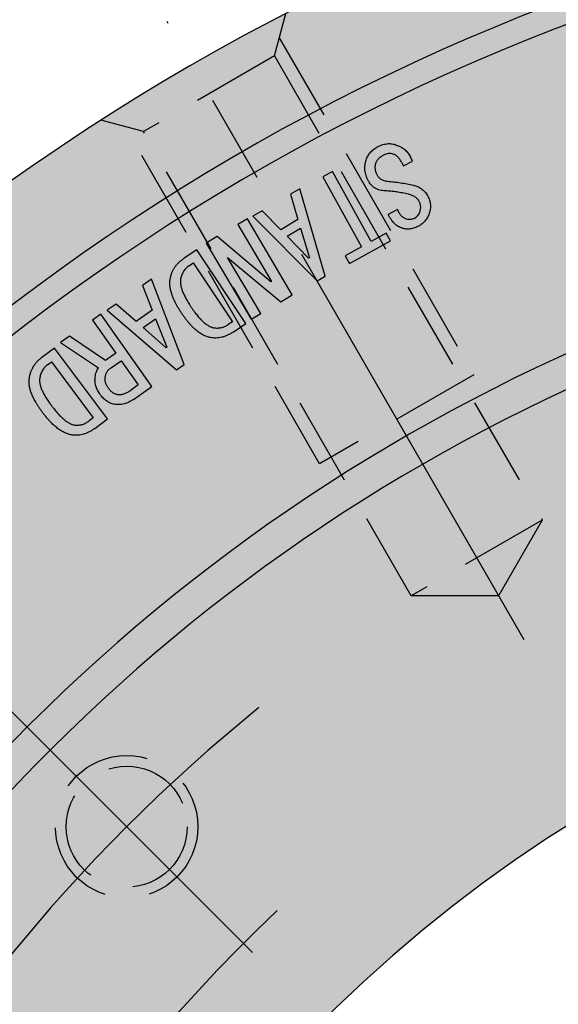
# Model space of a CAD drawing. Extents: x 84 to 827, y 14 to 568.
# Drawn here: x 437 to 467, y 396 to 451 of the extents above; entities that cross this region are included whole.
import ezdxf

# ---------------------------------------------------------------- set-up
doc = ezdxf.new("R2010")
doc.units = 0
doc.header["$LTSCALE"] = 20
for name, pattern in [('CENTER', [2, 1.25, -0.25, 0.25, -0.25]), ('HIDDEN', [0.375, 0.25, -0.125]), ('PHANTOM', [2.5, 1.25, -0.25, 0.25, -0.25, 0.25, -0.25])]:
    doc.linetypes.add(name, pattern=pattern)
doc.layers.add('MAIN0', color=7, linetype='CONTINUOUS')
doc.layers.add('MAIN1', color=7, linetype='CONTINUOUS')

msp = doc.modelspace()

# ---------------------------------------------------------------- hatches: boundary and pattern name
at = {"layer": 'MAIN0', "linetype": 'Continuous'}
h = msp.add_hatch(color=3, dxfattribs=at)
edge = h.paths.add_edge_path()
edge.add_line((474.2743495996006, 460.1708994697856), (474.2743495996006, 409.2620393234822))
edge.add_arc((510.2743495996006, 338.3800952192183), 79.5, 116.9254114282315, 142.0728040817958)
edge.add_arc((436.0343218601798, 381.2425952192188), 13, 27.50105481137792, 272.4989451886214)
edge.add_arc((510.2743495996006, 338.3800952192183), 79.5, 157.9271959182035, 183.0745885717683)
edge.add_line((430.8887853356794, 334.1160377033261), (386.8004191712716, 308.6616076301746))
edge.add_arc((510.2743495996007, 338.3800952192184), 127, 106.4670902066566, 193.5329097933433, ccw=False)

# ---------------------------------------------------------------- linework, layer by layer
at = {"layer": 'MAIN0', "color": 3, "linetype": 'HIDDEN'}
for p, q in [((451.4008632949951, 448.8519647175057), (452.0414077516178, 451.2425091741283)), ((451.6753823478334, 449.876483770344), (462.6044766185228, 430.9467372128001)), ((451.4008632949951, 448.8519647175057), (444.0396473628274, 444.6019647175057)), ((451.4008632949951, 448.8519647175057), (466.4549575656844, 422.7775085787401)), ((444.0396473628274, 444.6019647175057), (441.6491029062049, 445.2425091741282)), ((453.9442225806785, 425.9467372127999), (443.0151283099891, 444.876483770344)), ((459.0937416335169, 418.5275085787401), (444.0396473628274, 444.6019647175057)), ((462.6044766185228, 430.9467372128), (453.9442225806785, 425.9467372127999)), ((466.4549575656844, 422.7775085787401), (459.0937416335169, 418.5275085787401)), ((466.4549575656844, 422.7775085787401), (464.0012189216287, 418.5275085787401)), ((464.0012189216287, 418.5275085787401), (459.0937416335169, 418.5275085787401))]:
    msp.add_line(p, q, dxfattribs=at)
at = {"layer": 'MAIN0', "color": 3, "linetype": 'CENTER'}
for p, q in [((465.4340946894688, 416.0456949479067), (445.37887507689, 450.7823542738448)), ((450.1702731991471, 398.4841716204779), (436.028137575511, 412.6263072443037))]:
    msp.add_line(p, q, dxfattribs=at)
at = {"layer": 'MAIN0', "color": 3, "linetype": 'HIDDEN'}
for radius in [4, 3.399999999999999]:
    msp.add_circle((443.0992053873291, 405.5552394323908), radius, dxfattribs=at)
at = {"layer": 'MAIN0', "color": 3, "linetype": 'CENTER'}
for centre, radius, start, end in [((510.2743495996007, 338.3800952192184), 94.99999999999996, 128.9660773799839, 141.0339226192478), ((510.2743495996007, 338.3800952192183), 85.72500000000012, 133.2310339211874, 166.7689660788125)]:
    msp.add_arc(centre, radius, start, end, dxfattribs=at)
at = {"layer": 'MAIN0', "color": 3, "linetype": 'PHANTOM'}
msp.add_arc((510.2743495996006, 338.3800952192183), 79.5, 116.9254114282315, 142.0728040817958, dxfattribs=at)
at = {"layer": 'MAIN1', "color": 7, "linetype": 'Continuous'}
for p, q in [((459.1671997928133, 442.9519390710578), (459.0513805837737, 443.1779277716229)), ((458.5429060075022, 442.8869673196457), (458.6474257815136, 442.6835774891371)), ((458.6474257815137, 442.6835774891373), (459.1671997928131, 442.9519390710581)), ((454.6667531794882, 442.3654966564482), (454.1253219177179, 442.0670032477854)), ((454.1253219177178, 442.0670032477854), (456.2976383018986, 438.1310333796121)), ((455.7505573226142, 440.4012782007047), (454.6667531794882, 442.3654966564483)), ((452.8237571523144, 441.3944440228227), (452.2983334235008, 441.0855927987171)), ((452.2983334235008, 441.0855927987172), (452.7258287154029, 439.6571558872296)), ((454.2456027267021, 436.4763649267774), (452.8237571523142, 441.3944440228227)), ((456.8390695636691, 438.4295267882752), (455.7505573226143, 440.4012782007043)), ((450.72206223706, 440.1571558872295), (450.1966385082464, 439.8473630435383)), ((450.1966385082464, 439.8473630435383), (453.8077496193575, 436.2183611602993)), ((451.7625518792448, 439.0893592770601), (450.7220622370603, 440.1571558872295)), ((458.3159756873515, 440.2221838921501), (457.7962016760521, 439.9547639298149)), ((449.8866633289579, 439.7050310582923), (449.3452320671878, 439.3858220187444)), ((449.3452320671878, 439.3858220187442), (451.2303544777338, 436.1852570469928)), ((452.4036124815006, 435.4319613784432), (449.8866633289582, 439.7050310582925)), ((452.7258287154029, 439.6571558872296), (451.7625518792448, 439.0893592770601)), ((448.1851567376214, 438.7022061995353), (447.5721623873387, 438.3415658982171)), ((451.2086972272634, 436.1730159923791), (448.1851567376211, 438.7022061995355)), ((452.120367321806, 438.7334270736702), (452.8642467944991, 439.1712801810149)), ((453.3218739131432, 437.4951973184912), (452.1203673218058, 438.73342707367)), ((452.8642467944989, 439.1712801810147), (453.3651884140846, 437.5206210473048)), ((457.6846439516162, 438.896570102776), (456.8390695636688, 438.4295267882748)), ((457.917223989281, 438.4756661479737), (457.684643951616, 438.8965701027761)), ((447.5721623873387, 438.3415658982171), (450.0891115398809, 434.0684962183677)), ((456.2976383018988, 438.1310333796121), (455.381442445025, 437.6244420425122)), ((455.6140224826895, 437.2035380877101), (457.917223989281, 438.4756661479737)), ((447.0467020708773, 437.9679431140957), (446.3329544249262, 437.4933668429092)), ((449.8037642177699, 433.8182255999714), (447.0467020708773, 437.9679431140957)), ((455.3814424450248, 437.6244420425123), (455.6140224826896, 437.2035380877101)), ((446.6126154418754, 437.0724628881068), (446.8451954795403, 437.2268885001597)), ((446.8451954795403, 437.2268885001597), (449.0429355925347, 433.9189788956401)), ((450.6305428016514, 434.3877052579158), (448.7746999743903, 437.5386460061519)), ((448.7746999743903, 437.5386460061519), (451.7529533477905, 435.0487222070686)), ((453.3651884140846, 437.5206210473052), (453.3218739131432, 437.4951973184913)), ((453.8077496193577, 436.2183611602993), (454.2456027267024, 436.4763649267774)), ((444.4905887938181, 436.3179513005007), (443.9934136525752, 435.9667271950395)), ((443.9934136525752, 435.9667271950395), (444.5357865339311, 434.5816047844934)), ((446.3229805075656, 431.5203995114234), (444.490588793818, 436.3179513005007)), ((451.2303544777338, 436.1852570469931), (451.2086972272631, 436.1730159923791)), ((451.7529533477904, 435.0487222070684), (452.4036124815004, 435.4319613784433)), ((442.5018882288464, 434.9149381178265), (442.0047130876033, 434.5646556319508)), ((443.6242987749857, 433.9384786074687), (442.5018882288462, 434.9149381178266)), ((441.6529432913362, 434.3554828982442), (441.1717756830499, 434.0164998473967)), ((444.5211165493398, 430.2886279076606), (441.6529432913359, 434.3554828982444)), ((442.0047130876031, 434.5646556319509), (445.9086678898633, 431.2284974398607)), ((444.5357865339311, 434.5816047844934), (443.6242987749858, 433.9384786074688)), ((450.0891115398809, 434.0684962183678), (450.6305428016513, 434.3877052579158)), ((441.1717756830499, 434.0164998473969), (442.4862766246694, 432.1520930677359)), ((444.0244870989029, 433.5910209803501), (444.7288185489971, 434.0881961215931)), ((444.7288185489969, 434.088196121593), (445.3625285301645, 432.486501206339)), ((449.0429355925347, 433.9189788956399), (448.8103555548698, 433.7645532835871)), ((449.0900165718191, 433.3436493287851), (449.8037642177702, 433.8182255999714)), ((445.3210972683943, 432.4573109991827), (444.0244870989026, 433.5910209803501)), ((439.8874065681723, 433.1106618059657), (439.3902314269293, 432.7594377005044)), ((439.3902314269293, 432.7594377005041), (441.5135835926544, 431.3319424086022)), ((441.906238959886, 431.7424885479617), (439.8874065681723, 433.1106618059657)), ((439.0360851169779, 432.4439544936228), (438.3326952864696, 431.9175891452235)), ((442.0163111056787, 428.4599620265792), (439.0360851169779, 432.4439544936225)), ((442.4862766246694, 432.1520930677359), (441.906238959886, 431.742488547962)), ((445.3625285301646, 432.4865012063386), (445.3210972683944, 432.4573109991823)), ((438.6471962280888, 431.4966851904209), (438.8694184503112, 431.6633518570877)), ((438.8694184503113, 431.6633518570878), (441.219700936187, 428.521167299649)), ((442.1830751180779, 431.3074602993743), (442.7838284137463, 431.7311891129334)), ((442.7838284137465, 431.7311891129334), (443.743338771562, 430.3705488116153)), ((445.9086678898631, 431.2284974398606), (446.3229805075656, 431.5203995114237)), ((443.743338771562, 430.3705488116152), (443.2875948920891, 430.0485149133101)), ((443.4806269071548, 429.5551062504102), (444.5211165493397, 430.2886279076606)), ((441.2197009361871, 428.5211672996489), (440.9974787139646, 428.3545006329822)), ((441.3129212751701, 427.9335966781802), (442.0163111056784, 428.4599620265793))]:
    msp.add_line(p, q, dxfattribs=at)
for centre, radius, start, end in [((510.2743495996007, 338.3800952192184), 127, 99.51781887197158, 200.4821811280284), ((510.2743495996007, 338.3800952192185), 121.3537286286882, 99.96507413900143, 200.0349258609997), ((510.2743495996007, 338.3800952192185), 120.0000000000001, 100.0786581077877, 199.9213418922134), ((510.2743495996007, 338.3800952192184), 102.9165151389912, 101.7738272601504, 198.2261727398507), ((510.2743495996007, 338.3800952192184), 101.0834848610088, 101.9904745396398, 198.0095254603611)]:
    msp.add_arc(centre, radius, start, end, dxfattribs=at)
for points, knots in [([(456.5400811487451, 442.9406396360297), (456.5519937164675, 442.9839542407331), (456.5756649457727, 443.0700238408488), (456.6278802126935, 443.1928856147598), (456.6943574782778, 443.3079599723815), (456.7754677017925, 443.4146906239781), (456.8686253417061, 443.5150524900615), (456.9766728645587, 443.6065838303762), (457.0970448640086, 443.6922731641037), (457.1857756966243, 443.7400712186457), (457.2312299246396, 443.7645567735063)], [0, 0, 0, 0, 0.1211756726708435, 0.2407857987378121, 0.359237738051479, 0.4790547892364317, 0.6019572805934078, 0.72814874280414, 0.8607384979204459, 1, 1, 1, 1]), ([(457.2312299246396, 443.7645567735063), (457.2757769679934, 443.7860371459401), (457.3624679903932, 443.8278391446286), (457.4953181918348, 443.8764387599146), (457.6262729966081, 443.909709492088), (457.7551172192199, 443.9276594719564), (457.8814972178598, 443.9320122699071), (458.0057105548234, 443.9203716574524), (458.1283651598922, 443.8944833873896), (458.2067500039157, 443.8650789497748), (458.2462958380108, 443.8502441558037)], [0, 0, 0, 0, 0.1408510844574728, 0.2741040392028215, 0.4022940609781786, 0.5251021235484222, 0.6440998174061324, 0.7617456049250715, 0.8797985899263112, 1, 1, 1, 1]), ([(458.2462958380108, 443.8502441558037), (458.2908495064447, 443.8346987899932), (458.3783701483803, 443.8041616772779), (458.5028402613531, 443.7456531166076), (458.6166142233478, 443.6749922827631), (458.7235502339074, 443.5971982453781), (458.819473920138, 443.507029802954), (458.9066597363411, 443.4072962828842), (458.9857228158692, 443.2979840512857), (459.0293012484083, 443.2183001897841), (459.0513805837733, 443.1779277716229)], [0, 0, 0, 0, 0.1313016825898711, 0.2579273032141601, 0.3818474308256129, 0.5036426298309028, 0.6254252933072308, 0.7473958544423231, 0.8720162401585945, 1, 1, 1, 1]), ([(457.5372562899882, 443.2833891652198), (457.5084862978031, 443.2677464862048), (457.4524070927837, 443.237255375957), (457.3742275118132, 443.1868229105406), (457.3053942556932, 443.1327278946804), (457.2439915903614, 443.0772106533133), (457.1924829016706, 443.0176705798906), (457.1482090497921, 442.9559835033108), (457.1131206155574, 442.8910384132273), (457.0963714737091, 442.8454436934146), (457.0881037476153, 442.8229371878186)], [0, 0, 0, 0, 0.148837559129346, 0.2901179791537776, 0.4222631203541319, 0.5464588953897854, 0.6657810240410502, 0.7793963856276254, 0.891105450329643, 1, 1, 1, 1]), ([(458.0824540301011, 443.3361198620183), (458.0372442101967, 443.3477322649048), (457.9478194568403, 443.370701528357), (457.8079170295517, 443.3720191755729), (457.6688035622212, 443.3432365444025), (457.5818258954267, 443.3036660894875), (457.5372562899882, 443.2833891652198)], [0, 0, 0, 0, 0.2483782783639807, 0.491290748971572, 0.7393242261274774, 1, 1, 1, 1]), ([(458.5429060075022, 442.8869673196454), (458.527263328487, 442.9157373118306), (458.4967722182391, 442.9718165168501), (458.4463397528231, 443.0499960978203), (458.3922447369628, 443.1188293539403), (458.3367274955957, 443.1802320192722), (458.2771874221731, 443.2317407079629), (458.2155003455931, 443.2760145598415), (458.1505552555097, 443.3111029940763), (458.104960535697, 443.3278521359246), (458.0824540301011, 443.3361198620183)], [0, 0, 0, 0, 0.1488375591293531, 0.2901179791537771, 0.4222631203541277, 0.5464588953897874, 0.6657810240410436, 0.7793963856276147, 0.8911054503296307, 1, 1, 1, 1]), ([(456.6681414123988, 441.8624852104177), (456.6453590463909, 441.908888729466), (456.6007263204481, 441.9997974413963), (456.5490033416577, 442.1391662144758), (456.5121098555675, 442.2770122253643), (456.4875574796549, 442.4130545421273), (456.479736238266, 442.5479099593513), (456.4838524941051, 442.6810919399054), (456.5034212217579, 442.8126380468355), (456.5278302224118, 442.8978643724478), (456.5400811487451, 442.9406396360297)], [0, 0, 0, 0, 0.1389909787169098, 0.2722959616898654, 0.3990695275621933, 0.5224665683653225, 0.643439562466019, 0.7617161504649028, 0.8804048585002194, 1, 1, 1, 1]), ([(457.0881037476153, 442.8229371878186), (457.0805927824034, 442.7973376579877), (457.065736805342, 442.7467042151187), (457.0541542845639, 442.6685758955753), (457.0486069748349, 442.5906821011154), (457.0540904814366, 442.512407815025), (457.066478977807, 442.4340053335389), (457.0856694768516, 442.3547701764606), (457.1157709076866, 442.2760831696728), (457.1404584490148, 442.2248348545568), (457.1530754990278, 442.198643402508)], [0, 0, 0, 0, 0.1239349631356587, 0.2451316065885764, 0.3665127266106011, 0.4864367435305959, 0.6090753705933106, 0.7354704620160092, 0.8648070147494642, 1, 1, 1, 1]), ([(457.1530754990278, 442.198643402508), (457.1680183511737, 442.1714848593468), (457.1974206780716, 442.1180463085061), (457.2538837168241, 442.0471452376585), (457.3176758516847, 441.9853919240327), (457.3883713615081, 441.9319007275261), (457.4679010791761, 441.8897777064754), (457.5541104824853, 441.8551113228869), (457.6490258929803, 441.8320744519395), (457.715122467396, 441.8235535982915), (457.7491206967678, 441.8191707094758)], [0, 0, 0, 0, 0.1255411994167577, 0.247021341600777, 0.365857949409553, 0.4850146059637746, 0.6052072207796985, 0.7297894828735175, 0.8610112669055912, 1, 1, 1, 1]), ([(457.6304766289713, 441.2720897301916), (457.5763501698586, 441.2758833462245), (457.4713415820022, 441.2832431896173), (457.3197964642868, 441.3143505925641), (457.1806997782409, 441.3637044862833), (457.0524470083933, 441.4286397631873), (456.9378376744302, 441.5130357366363), (456.8341243372199, 441.6126490182366), (456.7425951440669, 441.729781576376), (456.6933742255445, 441.8175111583921), (456.6681414123988, 441.8624852104177)], [0, 0, 0, 0, 0.1367828912710709, 0.2653670402752364, 0.388834253301331, 0.5081802509121572, 0.6266509413302427, 0.7464923756571022, 0.870040813781755, 1, 1, 1, 1]), ([(457.7491206967678, 441.8191707094758), (457.8735060964463, 441.806775999849), (458.1208287547108, 441.7821308844146), (458.4884352119673, 441.731385740595), (458.8506943987811, 441.6721568030033), (459.0891948071154, 441.6231699574427), (459.2076894349976, 441.5988317264251)], [0, 0, 0, 0, 0.2540553630379101, 0.5051529190348351, 0.754144149576297, 1, 1, 1, 1]), ([(459.2076894349976, 441.5988317264251), (459.2493654513755, 441.5886924086187), (459.3317966469195, 441.5686378026022), (459.4500845935412, 441.5240539840979), (459.5607192428884, 441.4671525176093), (459.6643331757579, 441.3990716370482), (459.7600028191234, 441.3180811346951), (459.8484503896788, 441.2254736483708), (459.9301947879907, 441.1215698925012), (459.9768043261263, 441.0453542176606), (460.0005331261463, 441.0065530070278)], [0, 0, 0, 0, 0.1259257778805699, 0.2490692086880125, 0.370316432945241, 0.4907756439148381, 0.6125023086502357, 0.7377204710623915, 0.8664741436940836, 1, 1, 1, 1]), ([(458.9299116572199, 441.0837658130541), (458.8174424299985, 441.1089919718751), (458.5965513072637, 441.1585364978038), (458.2668444924655, 441.2136051006327), (457.9460926345507, 441.2535410385453), (457.7344640866069, 441.2659784074048), (457.6304766289713, 441.2720897301916)], [0, 0, 0, 0, 0.2629421863359051, 0.5164221021972589, 0.7623853839675095, 1, 1, 1, 1]), ([(459.5381979095739, 440.6816942499657), (459.5247677538188, 440.7056938069708), (459.4976923510841, 440.7540772868959), (459.4440486913876, 440.8186599349122), (459.3817743099563, 440.8780177749462), (459.310167983637, 440.9316796260426), (459.2283158516526, 440.978657572317), (459.1374500204573, 441.0199802938633), (459.0372961642572, 441.0559539032624), (458.9664894600418, 441.074292392907), (458.9299116572199, 441.0837658130541)], [0, 0, 0, 0, 0.1094429365911678, 0.220638661136057, 0.3330388077569958, 0.4519110966920996, 0.5763874519209434, 0.7085271774518528, 0.8494290117115708, 1, 1, 1, 1]), ([(460.0005331261463, 441.0065530070278), (460.0221143589486, 440.9661592253173), (460.0645045781518, 440.8868170822228), (460.1123421398171, 440.7625590523656), (460.1469681704374, 440.6377690365458), (460.1660362742272, 440.5113059268213), (460.1695073110866, 440.3833138064311), (460.1589450838683, 440.2542553176288), (460.1347928648372, 440.1236095630164), (460.1069930765418, 440.0386123562602), (460.0928118455438, 439.9952535719996)], [0, 0, 0, 0, 0.1307760088970397, 0.2568724286748423, 0.3795994604449495, 0.5002403658338024, 0.6213870774243428, 0.7446701039235704, 0.8697510859263736, 1, 1, 1, 1]), ([(459.5796291713442, 440.102598204768), (459.587065738711, 440.1278978778093), (459.6016979943579, 440.1776777379872), (459.6142219438965, 440.2534959722605), (459.6218124983198, 440.327817735762), (459.6190164469801, 440.4013026121002), (459.6114978735591, 440.4737739716493), (459.5936903039217, 440.544492205073), (459.5703282271927, 440.6143918172828), (459.5490411210201, 440.6589812934028), (459.5381979095739, 440.6816942499657)], [0, 0, 0, 0, 0.1325112170282825, 0.2607302412488789, 0.3859397947082651, 0.5075442027992373, 0.6299351737063384, 0.7517034416096824, 0.8735228705034245, 1, 1, 1, 1]), ([(458.6022280414006, 439.168511575766), (458.5600466511908, 439.1834827333673), (458.4760062969799, 439.2133106120003), (458.3572396064765, 439.276831667106), (458.2457329399767, 439.3546457870576), (458.140737394281, 439.4463837250425), (458.0434326996871, 439.5529072344087), (457.9530987450634, 439.6732597942301), (457.8683594717397, 439.807309804742), (457.8207129247581, 439.9046753053227), (457.7962016760522, 439.9547639298149)], [0, 0, 0, 0, 0.1156753405742404, 0.2304664817113383, 0.3471578572020946, 0.4668676354963223, 0.5904348905270194, 0.7197192270766665, 0.8558125999081913, 1, 1, 1, 1]), ([(458.3159756873516, 440.2221838921501), (458.3291583216739, 440.1895625090758), (458.3547684862792, 440.1261883025418), (458.4026668420265, 440.0382582149906), (458.4545337186408, 439.9582609003765), (458.5150631555978, 439.8897388836813), (458.5787288315783, 439.827618213765), (458.6513995037111, 439.7787176084216), (458.7279872027356, 439.7355915135722), (458.7832939027206, 439.7160568406085), (458.8112675894232, 439.7061763591934)], [0, 0, 0, 0, 0.1422224617387677, 0.2762983912559812, 0.4044908762250632, 0.5269320909980769, 0.6455065361827269, 0.7631595369747018, 0.8802079872243871, 1, 1, 1, 1]), ([(459.2773692843385, 439.7457243817924), (459.3129689975135, 439.766238945036), (459.3827463984995, 439.8064486202788), (459.4682488783791, 439.8913466841011), (459.5378689813921, 439.9892537343029), (459.5655646413902, 440.0644246068553), (459.5796291713442, 440.102598204768)], [0, 0, 0, 0, 0.2557867111374784, 0.5013560593091205, 0.7467764754206815, 1, 1, 1, 1]), ([(460.0928118455438, 439.9952535719996), (460.0774478236251, 439.9554313763621), (460.0474248746289, 439.8776145289994), (459.9923313157666, 439.7675946137445), (459.9300161110443, 439.6666195333117), (459.8611149423888, 439.5736288325399), (459.7847975162348, 439.4893233219083), (459.7001477674826, 439.4147196796411), (459.6090464504348, 439.3480893851796), (459.5430226878025, 439.3118835932108), (459.5099493220033, 439.2937469806623)], [0, 0, 0, 0, 0.136947246093443, 0.2676096276332235, 0.3942682686698061, 0.5173833075238631, 0.6386249595837893, 0.7585196274562049, 0.8790349356646311, 1, 1, 1, 1]), ([(459.5099493220033, 439.2937469806623), (459.4691580048963, 439.2735519844986), (459.3901542805887, 439.2344387608409), (459.2691690527753, 439.1893016786685), (459.1515907760784, 439.1548407478331), (459.0361711623787, 439.13279344263), (458.9235117957918, 439.1235029014771), (458.8132933263298, 439.1247591874043), (458.7057647506273, 439.139712053561), (458.6365779090478, 439.1589568991355), (458.6022280414006, 439.168511575766)], [0, 0, 0, 0, 0.1450774359733393, 0.2809827818213178, 0.4111949412495067, 0.5354694679313812, 0.6550095414170979, 0.7711439890033346, 0.8863776187996233, 1, 1, 1, 1]), ([(458.8112675894232, 439.7061763591934), (458.8508595397637, 439.695616481871), (458.9282065131217, 439.6749866684141), (459.0482612642487, 439.6744680249804), (459.1666650481458, 439.6952196367728), (459.2399506817534, 439.728653517591), (459.2773692843385, 439.7457243817924)], [0, 0, 0, 0, 0.2551285158284064, 0.4984199653450392, 0.7439003654944889, 1, 1, 1, 1]), ([(445.5457604512916, 436.3342331329281), (445.5579615970616, 436.3932675063197), (445.5821274705121, 436.5101923610427), (445.6407464336278, 436.6781508048791), (445.7142818439918, 436.8377997334783), (445.8052833856893, 436.9878395509846), (445.9121767246219, 437.1292950019048), (446.0368381826702, 437.2601732677193), (446.1765063507303, 437.3839422419508), (446.2800816492863, 437.4563859953935), (446.3329544249265, 437.4933668429092)], [0, 0, 0, 0, 0.1252962526844268, 0.2481646759488856, 0.3691146240858217, 0.4903972664016429, 0.6125085515412986, 0.7372317688695377, 0.8658629429649208, 1, 1, 1, 1]), ([(446.6126154418756, 437.0724628881068), (446.5816534581285, 437.0508421451829), (446.5204229189952, 437.008084880128), (446.4379579001461, 436.9325286537719), (446.3645561151052, 436.8497522790185), (446.2999719815492, 436.7594221316266), (446.2442870596752, 436.6618807457856), (446.197015070373, 436.5570012247795), (446.159153651534, 436.4443006230152), (446.141430401725, 436.3658020770562), (446.1323894531749, 436.325758556657)], [0, 0, 0, 0, 0.1240717541580988, 0.2453647821910721, 0.3667368313517184, 0.4873207562832847, 0.6098372319875095, 0.7354916469698587, 0.8650695308945978, 1, 1, 1, 1]), ([(446.1851201499735, 434.4067378410261), (446.1531539334489, 434.4555331070873), (446.0905369522863, 434.5511156497834), (446.0030440283498, 434.694367260492), (445.9228003818569, 434.8336848262447), (445.8501149672533, 434.9697435299088), (445.7841574035977, 435.1021062429347), (445.7254358299301, 435.2313860325895), (445.6745563479852, 435.357376243208), (445.6313350582955, 435.4800432551066), (445.5942015022251, 435.5985924570576), (445.5647455768562, 435.7139087233796), (445.5430503415207, 435.8258399685478), (445.528639494181, 435.9343210554621), (445.5221922927175, 436.0394095068029), (445.5218821083171, 436.1410044271079), (445.5289045738083, 436.2393536986545), (445.5401974041156, 436.302919499483), (445.5457604512916, 436.3342331329281)], [0, 0, 0, 0, 0.084170389412627, 0.1648770565092471, 0.2421771143538717, 0.3161355685067813, 0.387433420340476, 0.4555411059317044, 0.5209744421737897, 0.5834307943867576, 0.6431692805431962, 0.7001808704989402, 0.7550752561481096, 0.8076017210615642, 0.8579751925100912, 0.9068900493299616, 0.9541323978085062, 1, 1, 1, 1]), ([(446.1323894531749, 436.325758556657), (446.1284381672488, 436.3032168329333), (446.1203040370801, 436.2568123665346), (446.1175403875272, 436.1842125578223), (446.1190176687432, 436.1077188427326), (446.1281134829916, 436.0275495247477), (446.1422045318105, 435.9432320399993), (446.1628447540276, 435.855127257217), (446.1909393107642, 435.7633724655598), (446.2235196702986, 435.6673082812472), (446.2635604915138, 435.5672610771642), (446.3095073426871, 435.4633504416892), (446.3616932001246, 435.3553452438977), (446.4200887054625, 435.2437232123253), (446.4843686675846, 435.1275143102353), (446.5545401620328, 435.0072843269106), (446.6324229018229, 434.8838694731988), (446.6865901518398, 434.8005836456832), (446.7143103571298, 434.7579619464877)], [0, 0, 0, 0, 0.0401549751930203, 0.0826631636478768, 0.1273329662220967, 0.1744563536437336, 0.2242150359173059, 0.2774386821777098, 0.3332546681110741, 0.3927068575667895, 0.4555659843964098, 0.522458892135446, 0.5922405813133924, 0.6662169877461778, 0.7437011959976672, 0.8254905584786701, 0.9106944225066214, 1, 1, 1, 1]), ([(447.7981145002559, 433.0357397242653), (447.7640515151858, 433.0432968610584), (447.6954676407686, 433.058512724252), (447.5942823098626, 433.0927923183586), (447.4925876962234, 433.1326136003804), (447.391465614199, 433.1821689804293), (447.2908049295527, 433.2398554516786), (447.1896094185557, 433.3052418746358), (447.0880184431418, 433.3783080211097), (446.9874932878233, 433.4608479660952), (446.8863442574793, 433.5503551018272), (446.7856669969315, 433.6485598586318), (446.6851367325329, 433.7547249099436), (446.5851286349733, 433.8694742944888), (446.4843407929238, 433.9916951989023), (446.3838855072797, 434.1223657815547), (446.283793264541, 434.2614351805312), (446.2184777378451, 434.3576165957234), (446.1851201499735, 434.4067378410261)], [0, 0, 0, 0, 0.0482254800518074, 0.09709924895820098, 0.1475647823638937, 0.1992115603427715, 0.2526817555963777, 0.3079544310580014, 0.3657898238707511, 0.4256587407450165, 0.4877771504865373, 0.5525555672545145, 0.6201153301968989, 0.689950781249076, 0.7630458117333192, 0.8391980596571901, 0.917876114205964, 1, 1, 1, 1]), ([(446.7143103571298, 434.7579619464877), (446.7432693946474, 434.7148008526862), (446.799939059026, 434.6303393197899), (446.8868741207441, 434.509271350535), (446.9712624055873, 434.3945329123923), (447.0562308651571, 434.2887290227982), (447.1388578761199, 434.1893280545372), (447.2211674453579, 434.0979388471865), (447.3017204272793, 434.0129881910372), (447.3818367097695, 433.9360659592733), (447.4599869024822, 433.8654817856363), (447.5381051643315, 433.8038533092365), (447.6143897749204, 433.7485471551772), (447.6901787754703, 433.7016061089046), (447.764091821472, 433.660333538722), (447.8382567002062, 433.6287070701889), (447.9103606403595, 433.6024696285772), (447.9589993167691, 433.591153273733), (447.9826719390506, 433.5856455623066)], [0, 0, 0, 0, 0.0883404324725808, 0.172872549933214, 0.2533263226135925, 0.3303975817968148, 0.4034882954175041, 0.4730043154347451, 0.5394170616244349, 0.6024275973564578, 0.6617527269141572, 0.7183273103472991, 0.7714777538430977, 0.8218088788960975, 0.8697950276305213, 0.9151903305102058, 0.9587228226613459, 1, 1, 1, 1]), ([(447.9826719390506, 433.5856455623066), (448.0193299329047, 433.5806430192017), (448.0920966214411, 433.5707128932526), (448.2012487175883, 433.5666469418658), (448.3083858990261, 433.5747596580829), (448.4134559776895, 433.5914284930204), (448.5163726261011, 433.6187526341276), (448.6169917028842, 433.657227380295), (448.7161377302164, 433.7046316304978), (448.7787168452893, 433.7444313609398), (448.8103555548698, 433.7645532835874)], [0, 0, 0, 0, 0.1278282755404353, 0.2537411171331517, 0.37663155318293, 0.4986185121751638, 0.6209763189282921, 0.7438811183289759, 0.8705115771312792, 1, 1, 1, 1]), ([(449.0900165718191, 433.343649328785), (449.0359114238113, 433.3095093059474), (448.9302636115766, 433.2428461721189), (448.7666115511968, 433.1595753347116), (448.6034222191082, 433.0940372580603), (448.4406082678817, 433.0467719516999), (448.2788786375967, 433.0158799868237), (448.1175480560008, 433.0037658949524), (447.9565868029334, 433.00846161275), (447.8510142846293, 433.0266339928983), (447.7981145002559, 433.0357397242653)], [0, 0, 0, 0, 0.1406473617272919, 0.2746334981093305, 0.4032056495413662, 0.5268541958953465, 0.6469464787091485, 0.7646419648679946, 0.8820678950448213, 1, 1, 1, 1]), ([(437.6293054559608, 430.704783118858), (437.6370074924511, 430.7656178716351), (437.6521757206274, 430.8854245503413), (437.6989460604406, 431.0590810958185), (437.7608523841142, 431.2246164652743), (437.8403249105727, 431.3816165512116), (437.937092809807, 431.5298962690111), (438.0524275179674, 431.6683683327677), (438.1829713692563, 431.8007396907013), (438.2821766051096, 431.878162709755), (438.3326952864693, 431.9175891452233)], [0, 0, 0, 0, 0.1271640943242261, 0.2504342846169134, 0.3722981996931533, 0.4935176649125321, 0.614961066524559, 0.7390157090586668, 0.8670979195744573, 1, 1, 1, 1]), ([(438.6471962280889, 431.4966851904209), (438.6177854047668, 431.4734391761572), (438.5596185394049, 431.4274646800649), (438.4820709679537, 431.3480969325681), (438.4129648611257, 431.2627428289847), (438.3542332052788, 431.1691833462107), (438.3045115509128, 431.0690622994374), (438.2624068594731, 430.9622461753662), (438.2316775391648, 430.847736773607), (438.2181284167248, 430.768624289418), (438.2112263599156, 430.7283236084999)], [0, 0, 0, 0, 0.1237802203357595, 0.2448046874416688, 0.3658158182731838, 0.4861045946202836, 0.6090343814569077, 0.7348193574454434, 0.8649143612322286, 1, 1, 1, 1]), ([(441.3309093930308, 430.7999273426886), (441.3384562266293, 430.8535386493998), (441.3528683985973, 430.9559200470657), (441.3929542353184, 431.0985502485248), (441.4433966151121, 431.2249077731445), (441.4907443367943, 431.2971127078413), (441.5135835926544, 431.3319424086022)], [0, 0, 0, 0, 0.2854849218365116, 0.545189944121295, 0.7806119731889747, 1, 1, 1, 1]), ([(442.183075118078, 431.3074602993742), (442.1629906855709, 431.2924649013186), (442.1235033917978, 431.2629829785381), (442.0699284333711, 431.2123163959889), (442.0232849107151, 431.1565735842004), (441.9810916326311, 431.0972022436761), (441.9466959456532, 431.0326321669873), (441.9167190046325, 430.9642982074922), (441.8945206814398, 430.8908183486919), (441.8841770270923, 430.8398808831283), (441.878931991901, 430.8140516364742)], [0, 0, 0, 0, 0.1261928567064494, 0.2481033209707731, 0.3703823430723608, 0.4918819874177406, 0.6142836155214947, 0.7382277557726564, 0.8672611644761612, 1, 1, 1, 1]), ([(438.3713016894827, 428.8271936649974), (438.3367385267785, 428.8737110036274), (438.2690443993627, 428.9648181362481), (438.1755061797827, 429.1029196447634), (438.0872973283423, 429.2363743973822), (438.007266952782, 429.3673644240914), (437.9345310065547, 429.4954012385444), (437.8697684443489, 429.6205271264273), (437.8115109716317, 429.7423825098046), (437.7623155645991, 429.861880508476), (437.7181342020461, 429.977297933451), (437.6835432478247, 430.0904239291885), (437.6546033853086, 430.1998446050852), (437.6353754480161, 430.3069837467289), (437.6211509123887, 430.410617523932), (437.6172374044509, 430.5116999776107), (437.6180736234228, 430.6096386781275), (437.6256047240116, 430.6734343544935), (437.6293054559608, 430.704783118858)], [0, 0, 0, 0, 0.0841115542607072, 0.164737767778727, 0.2420747749936111, 0.3163070323131423, 0.3875120187955254, 0.4557775218301163, 0.5207909906607201, 0.5834899277171227, 0.6433207155433213, 0.7000985533681097, 0.7551293607103198, 0.8074947734480609, 0.8580161353594192, 0.906819587695858, 0.9542117749178448, 1, 1, 1, 1]), ([(438.2112263599156, 430.7283236084999), (438.2085705861225, 430.7057565843898), (438.2031246510599, 430.6594805995228), (438.2036487697212, 430.5875332405172), (438.2107066203778, 430.5120970788718), (438.2224954675123, 430.4325942611518), (438.2429965481161, 430.3501475708081), (438.2685629284739, 430.2636797865909), (438.3003819550499, 430.1736821030163), (438.3396632191153, 430.0804615924833), (438.3835657028643, 429.9829256204627), (438.4357004105586, 429.8828707113523), (438.4935403699449, 429.7786730182037), (438.5571096048517, 429.6706635018846), (438.628350161751, 429.5597801934117), (438.7043603199161, 429.4442626583634), (438.7884473336202, 429.3262018664121), (438.847031973858, 429.2464528906912), (438.8769514069966, 429.2057247384437)], [0, 0, 0, 0, 0.0401334250973098, 0.0822976819354343, 0.1268506915269915, 0.1740080840433062, 0.2242007426143588, 0.2768622460118856, 0.3333640236808545, 0.3928123495759519, 0.4556241137490717, 0.5223700980516015, 0.5921528067517692, 0.6662732149831272, 0.7438430970456503, 0.8250875807447933, 0.9106714590747372, 1, 1, 1, 1]), ([(441.5879715399236, 429.8639574745155), (441.5624301807624, 429.9014824144014), (441.5122166053198, 429.9752553639164), (441.4509893664969, 430.0916596741133), (441.3987551389864, 430.2074651941595), (441.3616674585385, 430.3249228502702), (441.3343581736568, 430.4425930345443), (441.3205986075272, 430.5612797816876), (441.3179862906734, 430.6809426505479), (441.3265851879527, 430.7601138214656), (441.3309093930308, 430.7999273426886)], [0, 0, 0, 0, 0.1368141632313651, 0.2689726988949343, 0.3961540563574654, 0.5195107431262009, 0.6398661737543438, 0.760001695234604, 0.8793098865457345, 1, 1, 1, 1]), ([(441.878931991901, 430.8140516364742), (441.8758180651727, 430.7902387432511), (441.869566309156, 430.7424301685886), (441.8711448420829, 430.6690465602076), (441.8804665442193, 430.5941592151054), (441.8994469491116, 430.5176696891339), (441.9286459541484, 430.4403652968742), (441.964319902891, 430.3606762517873), (442.0095391055142, 430.2795916670932), (442.0457725358534, 430.227130634067), (442.0644310502813, 430.2001156666059)], [0, 0, 0, 0, 0.1093196503056681, 0.2194784403044421, 0.3333907576296667, 0.4527421877053761, 0.5776481742890196, 0.709534956704376, 0.8504241483517891, 1, 1, 1, 1]), ([(442.3977643836146, 429.2876862880748), (442.3598440652269, 429.2955443142665), (442.2836690046133, 429.3113296675254), (442.1734835444257, 429.3521117766958), (442.0658180460897, 429.4036344923688), (441.9633036062535, 429.4709162594673), (441.8625123964772, 429.5489911244673), (441.767079881033, 429.6421211128888), (441.6739433980506, 429.7470642106942), (441.6171827900071, 429.8242398455499), (441.5879715399236, 429.8639574745155)], [0, 0, 0, 0, 0.1136849750085701, 0.2283725514529482, 0.3443186233658588, 0.4638326535857213, 0.5880404853926602, 0.7185408762658976, 0.8551500215541253, 1, 1, 1, 1]), ([(442.0644310502813, 430.2001156666059), (442.0828807708089, 430.1753273602947), (442.1189867925421, 430.1268167541278), (442.1783908271269, 430.0608276221977), (442.2409483060043, 430.0025837461658), (442.3069882769007, 429.9531253858997), (442.3752330040755, 429.9093839530167), (442.4477045277578, 429.8761601959126), (442.5230512567279, 429.8498746875947), (442.5749495605578, 429.8392103290018), (442.6011542141231, 429.8338256477735)], [0, 0, 0, 0, 0.1388374842401625, 0.2717043445639846, 0.3985000039787772, 0.5223734924071288, 0.6421624699332242, 0.7620843064798076, 0.8798708653962833, 1, 1, 1, 1]), ([(442.6011542141231, 429.8338256477735), (442.6290762725603, 429.8320008357351), (442.6852491424305, 429.8283297264076), (442.7702503042763, 429.833221247679), (442.8556018245264, 429.8478342571224), (442.9413663514766, 429.8703989290741), (443.0275423971338, 429.9019784173316), (443.1145676043441, 429.9416834362277), (443.2020512976744, 429.9906176833395), (443.2586755959429, 430.0289418856507), (443.2875948920893, 430.0485149133101)], [0, 0, 0, 0, 0.1141760294537869, 0.2296963620819356, 0.346629840007473, 0.4672417148140012, 0.5912973627429104, 0.7209084356214144, 0.8574616931428163, 1, 1, 1, 1]), ([(443.4806269071552, 429.55510625041), (443.4378054582479, 429.5263650562075), (443.3536896933947, 429.4699076593928), (443.2210468610176, 429.4003226213678), (443.0875795962917, 429.3443400528982), (442.9522210735572, 429.3033540776087), (442.8156181895421, 429.2766350958114), (442.6770311316976, 429.2657323189185), (442.5371549024275, 429.2678407212949), (442.4444407099066, 429.2810407991394), (442.3977643836146, 429.2876862880748)], [0, 0, 0, 0, 0.1349318874550045, 0.2650517253844572, 0.3914042844483664, 0.5133184021183944, 0.6346663005362077, 0.7550393441977068, 0.8766762327531132, 1, 1, 1, 1]), ([(440.0473845520062, 427.5560072243193), (440.0134020474719, 427.5618460866731), (439.9446008618451, 427.5736674829518), (439.8416581627664, 427.5998185915284), (439.7394431171684, 427.6366230546611), (439.6356249902871, 427.6784602423788), (439.5329807039135, 427.7310680306718), (439.428218605139, 427.7892025398513), (439.3244503382671, 427.8574366647925), (439.2194410305829, 427.9326613514972), (439.1151747819874, 428.0170930117918), (439.0093774595239, 428.1084925141232), (438.9033597715526, 428.2079211592359), (438.7975913810159, 428.3160397246852), (438.6911604731237, 428.431941739362), (438.5842040546274, 428.5560742690116), (438.4763906798628, 428.6879450606977), (438.4067766613181, 428.780187405847), (438.3713016894827, 428.8271936649974)], [0, 0, 0, 0, 0.0479865281241654, 0.0971538170685945, 0.1475859427751652, 0.1991058150492085, 0.2528363737914301, 0.308002477049761, 0.3658060551727916, 0.4255836155505032, 0.4877420940555341, 0.5524743293158725, 0.6201643302819864, 0.6899850162966724, 0.7629576801048696, 0.8391573815938344, 0.9180353687783159, 1, 1, 1, 1]), ([(438.8769514069966, 429.2057247384437), (438.9081052473139, 429.1644259604566), (438.9688402591822, 429.0839131971615), (439.0617964017422, 428.9688936705912), (439.1521742006452, 428.8603058924216), (439.2408806380583, 428.7584614351679), (439.3301075657846, 428.6658075480255), (439.415668019746, 428.5780487003556), (439.5007436151128, 428.4988394181148), (439.5842737631217, 428.4265752921742), (439.6659265648879, 428.361384628388), (439.7468032794067, 428.3039791798985), (439.8261936666457, 428.2539900070672), (439.9032276276702, 428.2103834362368), (439.9791351670194, 428.1738689420262), (440.0539637343148, 428.1460639507151), (440.1272710460726, 428.1245709426658), (440.1759777888001, 428.1158505851566), (440.1999269248876, 428.111562779875)], [0, 0, 0, 0, 0.0884614214660822, 0.1724572453321308, 0.2528657783306947, 0.3300717309044806, 0.4033489599901034, 0.4728071739681276, 0.5396463251106466, 0.6020585093283032, 0.6616607482695264, 0.7182553279370115, 0.7715678932657086, 0.8220348560158774, 0.8695738326399949, 0.915434721303184, 0.9584191991831396, 1, 1, 1, 1]), ([(440.1999269248876, 428.111562779875), (440.2357157566927, 428.1098279623425), (440.3064299049502, 428.1064001850726), (440.4119474935203, 428.1151583442461), (440.5154090962619, 428.1304808410843), (440.6165977148223, 428.1561806516511), (440.7156762743147, 428.1912972482182), (440.8120340814817, 428.2368017977753), (440.9071966568181, 428.2904101757152), (440.9670765567632, 428.3329184025973), (440.9974787139646, 428.3545006329823)], [0, 0, 0, 0, 0.1260346154986227, 0.2490282592748421, 0.3720417631583838, 0.4940032323490526, 0.6159997486589771, 0.7415877757626661, 0.8687992286014148, 1, 1, 1, 1]), ([(441.3129212751699, 427.9335966781802), (441.2610556125563, 427.8966754150943), (441.1597898489069, 427.824588031788), (441.0018930958823, 427.732636975364), (440.8434013699642, 427.6592760627105), (440.6849653363244, 427.6013676316114), (440.5257315808331, 427.56285886749), (440.3660406781922, 427.5418123936212), (440.2061032943731, 427.5383857402857), (440.1003571721848, 427.5501260273871), (440.0473845520062, 427.5560072243193)], [0, 0, 0, 0, 0.1407513807942672, 0.2748117992237946, 0.4033864930979181, 0.5265656515559844, 0.6472811557935297, 0.7648952225944241, 0.8822262621272267, 1, 1, 1, 1])]:
    msp.add_open_spline(points, degree=3, knots=knots, dxfattribs=at)

doc.saveas('drawing.dxf')
